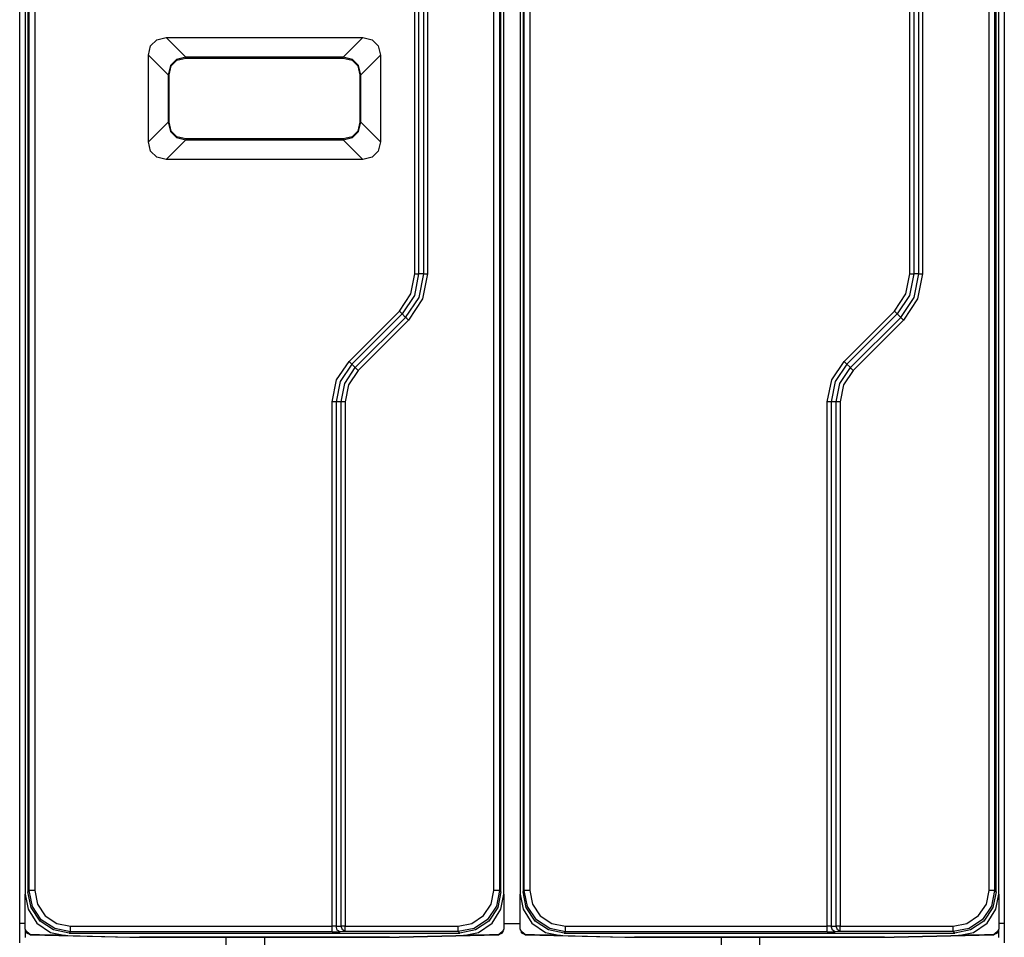
# Model space of a CAD drawing. Extents: x 13 to 182, y -165 to 6.
# Drawn here: x 147 to 182, y -116 to -83 of the extents above; entities that cross this region are included whole.
import ezdxf

# ---------------------------------------------------------------- set-up
doc = ezdxf.new("R2010")
doc.units = 0
doc.header["$MEASUREMENT"] = 0
doc.layers.add('1_1', color=7, linetype='CONTINUOUS')

# ---------------------------------------------------------------- blocks, each defined once
blk = doc.blocks.new('BLOCK_5')
at = {"layer": '1_1', "color": 7}
for points in [[(146.516, -115.752), (146.516, -71.745)], [(160.881, -92.122), (160.881, -71.645)], [(161.022, -71.649), (161.022, -92.122)], [(161.206, -92.122), (161.206, -71.653)], [(161.347, -71.653), (161.347, -92.122)], [(178.881, -92.122), (178.881, -71.645)], [(179.023, -71.649), (179.023, -92.122)], [(179.206, -92.122), (179.206, -71.653)], [(179.347, -71.653), (179.347, -92.122)], [(182.317, -71.745), (182.317, -115.752)], [(146.716, -72.809), (146.716, -114.687)], [(146.816, -72.898), (146.816, -114.599)], [(146.864, -114.551), (146.864, -72.945)], [(147.064, -72.945), (147.064, -114.551)], [(163.761, -114.543), (163.761, -72.953)], [(163.961, -72.953), (163.961, -114.543)], [(164.016, -114.599), (164.016, -72.898)], [(164.117, -114.687), (164.117, -72.809)], [(164.716, -72.809), (164.716, -114.687)], [(164.817, -72.898), (164.817, -114.599)], [(164.864, -114.551), (164.864, -72.945)], [(165.063, -72.945), (165.063, -114.551)], [(181.761, -114.543), (181.761, -72.953)], [(181.962, -72.953), (181.962, -114.543)], [(182.017, -114.599), (182.017, -72.898)], [(182.117, -114.687), (182.117, -72.809)], [(151.201, -84.176), (151.278, -83.831), (151.499, -83.61), (151.844, -83.533)], [(151.844, -83.533), (158.989, -83.533)], [(151.844, -83.533), (152.56, -84.249)], [(158.274, -84.248), (158.989, -83.533)], [(158.989, -83.533), (159.334, -83.61), (159.555, -83.831), (159.631, -84.176)], [(151.201, -87.321), (151.201, -84.176)], [(151.916, -84.891), (151.201, -84.176)], [(152.559, -84.25), (152.214, -84.327), (151.995, -84.546), (151.918, -84.891)], [(151.955, -84.891), (152.027, -84.563), (152.231, -84.358), (152.559, -84.286)], [(158.274, -84.248), (152.559, -84.248)], [(152.559, -84.286), (152.559, -84.268), (152.559, -84.25)], [(152.559, -84.285), (158.274, -84.285)], [(158.274, -84.285), (158.274, -84.267), (158.274, -84.248)], [(158.915, -84.891), (158.838, -84.546), (158.619, -84.327), (158.274, -84.25)], [(158.274, -84.286), (158.602, -84.358), (158.806, -84.563), (158.878, -84.891)], [(159.631, -84.176), (158.916, -84.891)], [(159.631, -84.176), (159.631, -87.321)], [(151.916, -84.891), (151.916, -86.605)], [(151.954, -84.891), (151.935, -84.891), (151.916, -84.891)], [(151.954, -86.605), (151.954, -84.891)], [(158.878, -84.891), (158.897, -84.891), (158.915, -84.891)], [(158.88, -84.891), (158.88, -86.605)], [(158.917, -86.605), (158.917, -84.891)], [(151.201, -87.321), (151.917, -86.605)], [(151.918, -86.605), (151.995, -86.951), (152.214, -87.17), (152.559, -87.247)], [(151.955, -86.605), (151.936, -86.605), (151.918, -86.605)], [(152.559, -87.21), (152.231, -87.138), (152.027, -86.933), (151.955, -86.605)], [(158.878, -86.605), (158.806, -86.933), (158.601, -87.138), (158.274, -87.21)], [(158.274, -87.247), (158.619, -87.17), (158.838, -86.951), (158.915, -86.605)], [(158.917, -86.605), (158.898, -86.605), (158.88, -86.605)], [(158.917, -86.605), (159.631, -87.321)], [(151.844, -87.963), (151.499, -87.887), (151.278, -87.665), (151.201, -87.321)], [(152.559, -87.248), (151.844, -87.963)], [(158.274, -87.211), (152.559, -87.211)], [(152.559, -87.211), (152.559, -87.23), (152.559, -87.248)], [(152.559, -87.248), (158.274, -87.248)], [(158.989, -87.963), (158.273, -87.248)], [(158.274, -87.21), (158.274, -87.228), (158.274, -87.247)], [(159.631, -87.321), (159.555, -87.665), (159.334, -87.887), (158.989, -87.963)], [(158.989, -87.963), (151.844, -87.963)], [(160.32, -93.478), (160.735, -92.856), (160.881, -92.122)], [(161.022, -92.122), (160.866, -92.91), (160.419, -93.578)], [(160.549, -93.707), (161.035, -92.98), (161.206, -92.122)], [(161.347, -92.122), (161.166, -93.034), (160.649, -93.807)], [(160.881, -92.122), (160.958, -92.122), (161.022, -92.122)], [(161.206, -92.122), (161.022, -92.122)], [(161.206, -92.122), (161.27, -92.122), (161.347, -92.122)], [(178.32, -93.478), (178.736, -92.856), (178.881, -92.122)], [(179.023, -92.122), (178.866, -92.91), (178.419, -93.578)], [(178.549, -93.707), (179.035, -92.98), (179.206, -92.122)], [(179.347, -92.122), (179.166, -93.034), (178.649, -93.807)], [(178.881, -92.122), (178.958, -92.122), (179.023, -92.122)], [(179.206, -92.122), (179.023, -92.122)], [(179.206, -92.122), (179.27, -92.122), (179.347, -92.122)], [(158.492, -95.306), (160.32, -93.478)], [(160.419, -93.578), (158.592, -95.406)], [(158.72, -95.535), (160.549, -93.707)], [(160.419, -93.578), (160.374, -93.532), (160.32, -93.478)], [(160.549, -93.707), (160.419, -93.578)], [(160.649, -93.807), (160.595, -93.753), (160.549, -93.707)], [(176.492, -95.306), (178.32, -93.478)], [(178.419, -93.578), (176.591, -95.406)], [(176.72, -95.535), (178.549, -93.707)], [(178.419, -93.578), (178.374, -93.532), (178.32, -93.478)], [(178.549, -93.707), (178.419, -93.578)], [(178.649, -93.807), (178.595, -93.753), (178.549, -93.707)], [(160.649, -93.807), (158.82, -95.635)], [(178.649, -93.807), (176.821, -95.635)], [(157.881, -96.779), (158.04, -95.982), (158.492, -95.306)], [(158.592, -95.406), (158.171, -96.036), (158.022, -96.779)], [(158.206, -96.779), (158.339, -96.106), (158.72, -95.535)], [(158.592, -95.406), (158.545, -95.36), (158.492, -95.306)], [(158.72, -95.535), (158.592, -95.406)], [(158.82, -95.635), (158.767, -95.581), (158.72, -95.535)], [(175.881, -96.779), (176.04, -95.982), (176.492, -95.306)], [(176.591, -95.406), (176.17, -96.036), (176.023, -96.779)], [(176.206, -96.779), (176.339, -96.106), (176.72, -95.535)], [(176.591, -95.406), (176.545, -95.36), (176.492, -95.306)], [(176.72, -95.535), (176.591, -95.406)], [(176.821, -95.635), (176.766, -95.581), (176.72, -95.535)], [(158.82, -95.635), (158.47, -96.16), (158.347, -96.779)], [(176.821, -95.635), (176.47, -96.16), (176.347, -96.779)], [(158.022, -96.779), (157.958, -96.779), (157.881, -96.779)], [(157.881, -115.851), (157.881, -96.779)], [(158.206, -96.779), (158.022, -96.779)], [(158.022, -96.779), (158.022, -115.848)], [(158.347, -96.779), (158.27, -96.779), (158.206, -96.779)], [(158.206, -115.843), (158.206, -96.779)], [(158.347, -96.779), (158.347, -115.843)], [(176.023, -96.779), (175.958, -96.779), (175.881, -96.779)], [(175.881, -115.851), (175.881, -96.779)], [(176.206, -96.779), (176.023, -96.779)], [(176.023, -96.779), (176.023, -115.848)], [(176.347, -96.779), (176.27, -96.779), (176.206, -96.779)], [(176.206, -115.843), (176.206, -96.779)], [(176.347, -96.779), (176.347, -115.843)], [(146.816, -114.599), (146.864, -114.551)], [(147.064, -114.551), (146.924, -114.551), (146.864, -114.551)], [(148.363, -116.051), (147.789, -115.936), (147.303, -115.612), (146.978, -115.125), (146.864, -114.551)], [(147.064, -114.551), (147.163, -115.049), (147.444, -115.471), (147.866, -115.752), (148.363, -115.851)], [(162.462, -115.843), (162.959, -115.744), (163.381, -115.462), (163.663, -115.041), (163.761, -114.543)], [(163.961, -114.543), (163.847, -115.117), (163.522, -115.604), (163.036, -115.929), (162.462, -116.043)], [(163.961, -114.543), (163.901, -114.543), (163.761, -114.543)], [(163.961, -114.543), (164.016, -114.599)], [(164.817, -114.599), (164.864, -114.551)], [(165.063, -114.551), (164.924, -114.551), (164.864, -114.551)], [(166.363, -116.051), (165.79, -115.936), (165.303, -115.612), (164.978, -115.125), (164.864, -114.551)], [(165.063, -114.551), (165.163, -115.049), (165.445, -115.471), (165.866, -115.752), (166.363, -115.851)], [(180.462, -115.843), (180.959, -115.744), (181.381, -115.462), (181.663, -115.041), (181.761, -114.543)], [(181.962, -114.543), (181.847, -115.117), (181.522, -115.604), (181.036, -115.929), (180.462, -116.043)], [(181.962, -114.543), (181.901, -114.543), (181.761, -114.543)], [(181.962, -114.543), (182.017, -114.599)], [(146.716, -115.954), (146.716, -115.954), (146.716, -115.861), (146.716, -115.626), (146.716, -115.321), (146.716, -115.016), (146.716, -114.782), (146.716, -114.687)], [(146.716, -114.687), (146.819, -115.232), (147.142, -115.734), (147.636, -116.071), (148.177, -116.187)], [(148.316, -116.098), (147.742, -115.984), (147.256, -115.659), (146.93, -115.172), (146.816, -114.599)], [(164.016, -114.599), (163.902, -115.172), (163.577, -115.659), (163.091, -115.984), (162.517, -116.098)], [(162.656, -116.187), (163.197, -116.071), (163.691, -115.734), (164.014, -115.232), (164.117, -114.687)], [(164.117, -114.687), (164.117, -114.782), (164.117, -115.016), (164.117, -115.321), (164.117, -115.626), (164.117, -115.861), (164.117, -115.954), (164.117, -115.954)], [(164.716, -115.954), (164.716, -115.954), (164.716, -115.861), (164.716, -115.626), (164.716, -115.321), (164.716, -115.016), (164.716, -114.782), (164.716, -114.687)], [(164.716, -114.687), (164.819, -115.232), (165.142, -115.734), (165.636, -116.071), (166.177, -116.187)], [(166.316, -116.098), (165.742, -115.984), (165.256, -115.659), (164.931, -115.172), (164.817, -114.599)], [(182.017, -114.599), (181.902, -115.172), (181.577, -115.659), (181.091, -115.984), (180.517, -116.098)], [(180.656, -116.187), (181.197, -116.071), (181.691, -115.734), (182.014, -115.232), (182.117, -114.687)], [(182.117, -114.687), (182.117, -114.782), (182.117, -115.016), (182.117, -115.321), (182.117, -115.626), (182.117, -115.861), (182.117, -115.954), (182.117, -115.954)], [(146.716, -115.752), (146.575, -115.752), (146.516, -115.752)], [(146.516, -116.452), (146.516, -116.245), (146.516, -115.752)], [(146.716, -115.954), (146.716, -115.955)], [(146.716, -115.954), (146.773, -116.094), (146.911, -116.154)], [(146.716, -115.955), (146.716, -115.955)], [(146.716, -115.955), (146.716, -115.958)], [(146.716, -115.955), (146.716, -115.956)], [(146.716, -115.958), (146.716, -116.171), (146.716, -116.252)], [(146.717, -115.976), (146.911, -116.155)], [(148.363, -115.851), (157.881, -115.851)], [(148.363, -116.051), (148.363, -115.99), (148.363, -115.851)], [(158.022, -115.848), (157.881, -115.851)], [(157.881, -116.051), (157.881, -115.99), (157.881, -115.851)], [(158.022, -115.848), (158.206, -115.843)], [(158.164, -116.048), (158.065, -115.988), (158.022, -115.848)], [(158.347, -115.843), (158.27, -115.843), (158.206, -115.843)], [(158.347, -116.043), (158.248, -115.983), (158.206, -115.843)], [(158.347, -115.843), (162.462, -115.843)], [(158.347, -116.043), (158.347, -115.983), (158.347, -115.843)], [(162.462, -116.043), (162.462, -115.983), (162.462, -115.843)], [(163.922, -116.154), (164.06, -116.094), (164.117, -115.954)], [(164.115, -115.976), (163.922, -116.155)], [(164.116, -115.963), (164.117, -115.955)], [(164.117, -115.752), (164.716, -115.752)], [(164.117, -115.954), (164.117, -115.955)], [(164.117, -115.955), (164.117, -115.955)], [(164.117, -115.955), (164.117, -115.958)], [(164.716, -115.954), (164.716, -115.955)], [(164.716, -115.954), (164.773, -116.094), (164.911, -116.154)], [(164.716, -115.955), (164.716, -115.955)], [(164.716, -115.955), (164.716, -115.958)], [(164.716, -115.955), (164.716, -115.956)], [(164.718, -115.976), (164.911, -116.155)], [(166.363, -115.851), (175.881, -115.851)], [(166.363, -116.051), (166.363, -115.99), (166.363, -115.851)], [(176.023, -115.848), (175.881, -115.851)], [(175.881, -116.051), (175.881, -115.99), (175.881, -115.851)], [(176.023, -115.848), (176.206, -115.843)], [(176.164, -116.048), (176.065, -115.988), (176.023, -115.848)], [(176.347, -115.843), (176.27, -115.843), (176.206, -115.843)], [(176.347, -116.043), (176.248, -115.983), (176.206, -115.843)], [(176.347, -115.843), (180.462, -115.843)], [(176.347, -116.043), (176.347, -115.983), (176.347, -115.843)], [(180.462, -116.043), (180.462, -115.983), (180.462, -115.843)], [(181.922, -116.154), (182.06, -116.094), (182.117, -115.954)], [(182.115, -115.976), (181.922, -116.155)], [(182.116, -115.963), (182.117, -115.955)], [(182.317, -115.752), (182.258, -115.752), (182.117, -115.752)], [(182.117, -115.954), (182.117, -115.955)], [(182.117, -115.955), (182.117, -115.955)], [(182.117, -115.955), (182.117, -115.958)], [(182.117, -116.252), (182.117, -116.171), (182.117, -115.955)], [(182.317, -115.752), (182.317, -116.245), (182.317, -116.452)], [(146.738, -116.045), (146.911, -116.155)], [(146.911, -116.154), (150.516, -116.249)], [(148.177, -116.187), (148.083, -116.184), (147.849, -116.178), (147.544, -116.171), (147.239, -116.163), (147.005, -116.157), (146.911, -116.154)], [(146.911, -116.155), (150.516, -116.249)], [(146.911, -116.155), (150.516, -116.249)], [(146.911, -116.155), (146.911, -116.155)], [(148.177, -116.187), (150.516, -116.249)], [(148.363, -116.051), (148.316, -116.098)], [(148.316, -116.098), (162.517, -116.098)], [(157.881, -116.051), (148.363, -116.051)], [(150.516, -116.249), (150.516, -116.249)], [(150.516, -116.249), (154.016, -116.249)], [(150.516, -116.249), (160.317, -116.249)], [(150.516, -116.249), (150.516, -116.249)], [(150.872, -116.249), (150.872, -116.249)], [(150.872, -116.249), (150.872, -116.249)], [(150.872, -116.249), (150.872, -116.249)], [(150.872, -116.249), (150.872, -116.249)], [(150.872, -116.249), (150.872, -116.249)], [(150.872, -116.249), (150.872, -116.249)], [(150.872, -116.249), (150.872, -116.249)], [(150.872, -116.249), (150.872, -116.249)], [(150.872, -116.249), (150.872, -116.249)], [(150.872, -116.249), (150.872, -116.249)], [(159.96, -116.249), (150.872, -116.249)], [(150.872, -116.249), (150.872, -116.249)], [(150.872, -116.249), (159.96, -116.249)], [(159.96, -116.249), (150.872, -116.249)], [(150.872, -116.249), (150.872, -116.249)], [(150.872, -116.249), (159.96, -116.249)], [(159.96, -116.249), (150.872, -116.249)], [(150.872, -116.249), (150.872, -116.249)], [(150.872, -116.249), (159.96, -116.249)], [(159.96, -116.249), (150.872, -116.249)], [(150.872, -116.249), (150.872, -116.249)], [(150.872, -116.249), (159.96, -116.249)], [(159.96, -116.249), (150.872, -116.249)], [(150.872, -116.249), (150.872, -116.249)], [(150.872, -116.249), (159.96, -116.249)], [(159.96, -116.249), (150.872, -116.249)], [(150.872, -116.249), (150.872, -116.249)], [(150.872, -116.249), (159.96, -116.249)], [(159.96, -116.249), (150.872, -116.249)], [(150.872, -116.249), (150.872, -116.249)], [(150.872, -116.249), (159.96, -116.249)], [(159.96, -116.249), (150.872, -116.249)], [(150.872, -116.249), (150.872, -116.249)], [(150.872, -116.249), (159.96, -116.249)], [(159.96, -116.249), (150.872, -116.249)], [(150.872, -116.249), (150.872, -116.249)], [(150.872, -116.249), (159.96, -116.249)], [(159.96, -116.249), (150.872, -116.249)], [(150.872, -116.249), (150.872, -116.249)], [(150.872, -116.249), (159.96, -116.249)], [(154.016, -116.249), (154.037, -117.449)], [(154.016, -116.249), (154.016, -116.249)], [(154.016, -116.249), (155.417, -116.249)], [(155.417, -116.249), (155.396, -117.449)], [(155.417, -116.249), (155.417, -116.249)], [(155.417, -116.249), (160.317, -116.249)], [(157.881, -116.051), (158.164, -116.048)], [(158.347, -116.043), (158.164, -116.048)], [(162.462, -116.043), (158.347, -116.043)], [(159.96, -116.249), (159.96, -116.249)], [(159.96, -116.249), (159.96, -116.249)], [(159.96, -116.249), (159.96, -116.249)], [(159.96, -116.249), (159.96, -116.249)], [(159.96, -116.249), (159.96, -116.249)], [(159.96, -116.249), (159.96, -116.249)], [(159.96, -116.249), (159.96, -116.249)], [(159.96, -116.249), (159.96, -116.249)], [(159.96, -116.249), (159.96, -116.249)], [(159.96, -116.249), (159.96, -116.249)], [(159.96, -116.249), (159.96, -116.249)], [(159.96, -116.249), (159.96, -116.249)], [(159.96, -116.249), (159.96, -116.249)], [(159.96, -116.249), (159.96, -116.249)], [(159.96, -116.249), (159.96, -116.249)], [(159.96, -116.249), (159.96, -116.249)], [(159.96, -116.249), (159.96, -116.249)], [(159.96, -116.249), (159.96, -116.249)], [(159.96, -116.249), (159.96, -116.249)], [(159.96, -116.249), (159.96, -116.249)], [(160.317, -116.249), (163.922, -116.154)], [(160.317, -116.249), (163.922, -116.155)], [(163.922, -116.155), (160.317, -116.249)], [(160.317, -116.249), (162.656, -116.187)], [(160.317, -116.249), (160.317, -116.249)], [(160.317, -116.249), (160.317, -116.249)], [(162.517, -116.098), (162.462, -116.043)], [(163.922, -116.155), (164.102, -116.028)], [(163.922, -116.155), (163.922, -116.155)], [(164.738, -116.045), (164.911, -116.155)], [(166.177, -116.187), (166.083, -116.184), (165.849, -116.178), (165.544, -116.171), (165.239, -116.163), (165.005, -116.157), (164.911, -116.154)], [(164.911, -116.154), (168.516, -116.249)], [(164.911, -116.155), (168.516, -116.249)], [(164.911, -116.155), (168.516, -116.249)], [(164.911, -116.155), (164.911, -116.155)], [(166.177, -116.187), (168.516, -116.249)], [(166.363, -116.051), (166.316, -116.098)], [(166.316, -116.098), (180.517, -116.098)], [(175.881, -116.051), (166.363, -116.051)], [(168.516, -116.249), (178.317, -116.249)], [(168.516, -116.249), (168.516, -116.249)], [(168.516, -116.249), (168.516, -116.249)], [(168.516, -116.249), (172.016, -116.249)], [(168.873, -116.249), (168.873, -116.249)], [(168.873, -116.249), (168.873, -116.249)], [(168.873, -116.249), (168.873, -116.249)], [(168.873, -116.249), (168.873, -116.249)], [(168.873, -116.249), (168.873, -116.249)], [(168.873, -116.249), (168.873, -116.249)], [(168.873, -116.249), (168.873, -116.249)], [(168.873, -116.249), (168.873, -116.249)], [(168.873, -116.249), (168.873, -116.249)], [(168.873, -116.249), (168.873, -116.249)], [(177.961, -116.249), (168.873, -116.249)], [(168.873, -116.249), (168.873, -116.249)], [(168.873, -116.249), (177.961, -116.249)], [(177.961, -116.249), (168.873, -116.249)], [(168.873, -116.249), (168.873, -116.249)], [(168.873, -116.249), (177.961, -116.249)], [(177.961, -116.249), (168.873, -116.249)], [(168.873, -116.249), (168.873, -116.249)], [(168.873, -116.249), (177.961, -116.249)], [(177.961, -116.249), (168.873, -116.249)], [(168.873, -116.249), (168.873, -116.249)], [(168.873, -116.249), (177.961, -116.249)], [(177.961, -116.249), (168.873, -116.249)], [(168.873, -116.249), (168.873, -116.249)], [(168.873, -116.249), (177.961, -116.249)], [(177.961, -116.249), (168.873, -116.249)], [(168.873, -116.249), (168.873, -116.249)], [(168.873, -116.249), (177.961, -116.249)], [(177.961, -116.249), (168.873, -116.249)], [(168.873, -116.249), (168.873, -116.249)], [(168.873, -116.249), (177.961, -116.249)], [(177.961, -116.249), (168.873, -116.249)], [(168.873, -116.249), (168.873, -116.249)], [(168.873, -116.249), (177.961, -116.249)], [(177.961, -116.249), (168.873, -116.249)], [(168.873, -116.249), (168.873, -116.249)], [(168.873, -116.249), (177.961, -116.249)], [(177.961, -116.249), (168.873, -116.249)], [(168.873, -116.249), (168.873, -116.249)], [(168.873, -116.249), (177.961, -116.249)], [(172.016, -116.249), (172.038, -117.449)], [(172.016, -116.249), (172.016, -116.249)], [(172.016, -116.249), (173.416, -116.249)], [(173.416, -116.249), (173.396, -117.449)], [(173.416, -116.249), (173.416, -116.249)], [(173.416, -116.249), (178.317, -116.249)], [(175.881, -116.051), (176.164, -116.048)], [(176.347, -116.043), (176.164, -116.048)], [(180.462, -116.043), (176.347, -116.043)], [(177.961, -116.249), (177.961, -116.249)], [(177.961, -116.249), (177.961, -116.249)], [(177.961, -116.249), (177.961, -116.249)], [(177.961, -116.249), (177.961, -116.249)], [(177.961, -116.249), (177.961, -116.249)], [(177.961, -116.249), (177.961, -116.249)], [(177.961, -116.249), (177.961, -116.249)], [(177.961, -116.249), (177.961, -116.249)], [(177.961, -116.249), (177.961, -116.249)], [(177.961, -116.249), (177.961, -116.249)], [(177.961, -116.249), (177.961, -116.249)], [(177.961, -116.249), (177.961, -116.249)], [(177.961, -116.249), (177.961, -116.249)], [(177.961, -116.249), (177.961, -116.249)], [(177.961, -116.249), (177.961, -116.249)], [(177.961, -116.249), (177.961, -116.249)], [(177.961, -116.249), (177.961, -116.249)], [(177.961, -116.249), (177.961, -116.249)], [(177.961, -116.249), (177.961, -116.249)], [(177.961, -116.249), (177.961, -116.249)], [(178.317, -116.249), (181.922, -116.154)], [(178.317, -116.249), (181.922, -116.155)], [(181.922, -116.155), (178.317, -116.249)], [(178.317, -116.249), (180.656, -116.187)], [(178.317, -116.249), (178.317, -116.249)], [(178.317, -116.249), (178.317, -116.249)], [(180.517, -116.098), (180.462, -116.043)], [(181.922, -116.155), (182.102, -116.028)], [(181.922, -116.155), (181.922, -116.155)]]:
    blk.add_lwpolyline(points, dxfattribs=at)
for points in [[(163.922, -116.154), (163.922, -116.154), (163.922, -116.154), (163.922, -116.154), (163.922, -116.154), (163.922, -116.154), (163.922, -116.154), (163.922, -116.154), (163.828, -116.157), (163.828, -116.157), (163.828, -116.157), (163.594, -116.163), (163.594, -116.163), (163.594, -116.163), (163.289, -116.171), (163.289, -116.171), (163.289, -116.171), (162.984, -116.178), (162.984, -116.178), (162.984, -116.178), (162.75, -116.184), (162.75, -116.184), (162.75, -116.184), (162.656, -116.187), (162.656, -116.187)], [(181.922, -116.154), (181.922, -116.154), (181.922, -116.154), (181.922, -116.154), (181.922, -116.154), (181.922, -116.154), (181.922, -116.154), (181.922, -116.154), (181.828, -116.157), (181.828, -116.157), (181.828, -116.157), (181.594, -116.163), (181.594, -116.163), (181.594, -116.163), (181.289, -116.171), (181.289, -116.171), (181.289, -116.171), (180.984, -116.178), (180.984, -116.178), (180.984, -116.178), (180.75, -116.184), (180.75, -116.184), (180.75, -116.184), (180.656, -116.187), (180.656, -116.187)]]:
    blk.add_open_spline(points, degree=3, knots=[0, 0, 0, 0, 1, 1, 1, 2, 2, 2, 3, 3, 3, 4, 4, 4, 5, 5, 5, 6, 6, 6, 7, 7, 7, 8, 8, 8, 8], dxfattribs=at)

msp = doc.modelspace()

# ---------------------------------------------------------------- block references
at = {"layer": '1_1'}
msp.add_blockref('BLOCK_5', (0, 0), dxfattribs=at)

doc.saveas('drawing.dxf')
